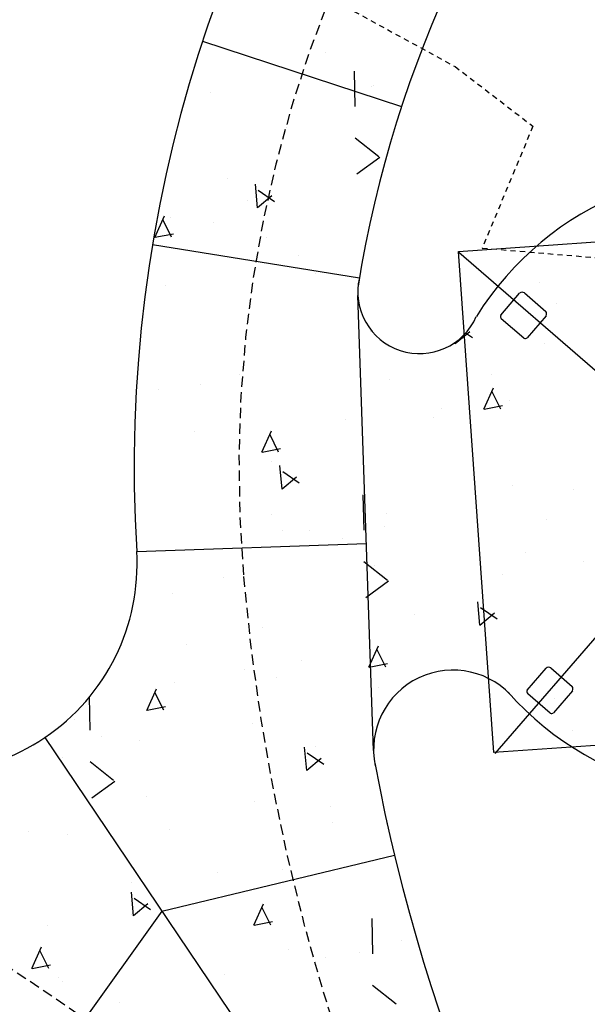
# Model space of a CAD drawing. Units: feet. Extents: x 2256583 to 2266763, y 13819650 to 13831317.
# Drawn here: x 2261389 to 2261403, y 13823429 to 13823453 of the extents above; entities that cross this region are included whole.
import ezdxf

# ---------------------------------------------------------------- set-up
doc = ezdxf.new("R2010")
doc.units = ezdxf.units.FT
doc.header["$MEASUREMENT"] = 0
for name, pattern in [('HIDDEN2', [0.1875, 0.125, -0.0625]), ('MP1334800$0$ASGR001 Base$0$HIDDEN2', [0.1875, 0.125, -0.0625]), ('MP1334800$0$DASHED2', [0.375, 0.25, -0.125]), ('MP1334800$0$HIDDEN2', [0.1875, 0.125, -0.0625]), ('MP1334800$0$PHANTOM2', [1.25, 0.625, -0.125, 0.125, -0.125, 0.125, -0.125])]:
    doc.linetypes.add(name, pattern=pattern)
for name, color, linetype in [('CE-TOPO-MINR', 39, 'HIDDEN2'), ('MP1334800$0$ASGR001 Base$0$U1-C-PROP-BNDY', 1, 'Continuous'), ('MP1334800$0$ASGR001 Base$0$U1B-C-ESMT-UTIL', 253, 'MP1334800$0$ASGR001 Base$0$HIDDEN2'), ('MP1334800$0$ASGR001 Base$0$U1B-C-PROP-BNDY', 1, 'Continuous'), ('MP1334800$0$CP-ELEC-LIGHT', 1, 'Continuous'), ('MP1334800$0$CP-SITE-MISC', 1, 'Continuous'), ('MP1334800$0$CP-SWALK-HATCH', 253, 'Continuous'), ('MP1334800$0$CP-SWALK-LINE', 253, 'Continuous'), ('MP1334800$0$CP-TRAILHEAD-BNDY-PRELIM', 6, 'MP1334800$0$PHANTOM2'), ('MP1334800$0$ve-bndy-layr', 6, 'MP1334800$0$PHANTOM2')]:
    doc.layers.add(name, color=color, linetype=linetype)
doc.layers.add('MP1334800$0$CP-ESMT-LINE', color=2, linetype='MP1334800$0$HIDDEN2', lineweight=0)
doc.layers.add('MP1334800$0$CP-SWALK-CNTR-LINE', color=253, linetype='MP1334800$0$DASHED2', plot=False)
doc.layers.add('MP1334800$0$takeoffs', color=1, linetype='Continuous', plot=False)

msp = doc.modelspace()

# ---------------------------------------------------------------- linework, layer by layer
at = {"layer": 'CE-TOPO-MINR', "color": 39, "linetype": 'HIDDEN2', "lineweight": -3, "elevation": 684}
msp.add_lwpolyline([(2261396.859, 13823453.078), (2261399.465, 13823451.653), (2261401.322, 13823450.229), (2261400.112, 13823447.317), (2261403.135, 13823447.062), (2261404.089, 13823446.442), (2261405.458, 13823441.173), (2261405.988, 13823440.306), (2261408.375, 13823435.738), (2261409.009, 13823434.674), (2261411.273, 13823429.017)], dxfattribs=at)
at = {"layer": 'MP1334800$0$ASGR001 Base$0$U1-C-PROP-BNDY'}
msp.add_arc((2261664.126, 13823630.113), 375.053, 178.6704, 225.23453, dxfattribs=at)
at = {"layer": 'MP1334800$0$ASGR001 Base$0$U1B-C-ESMT-UTIL'}
msp.add_arc((2261664.126, 13823630.113), 360.05, 204.67057, 225.23453, dxfattribs=at)
at = {"layer": 'MP1334800$0$ASGR001 Base$0$U1B-C-PROP-BNDY'}
for radius, start in [(375.053, 178.6704), (355.05, 205.06483)]:
    msp.add_arc((2261664.126, 13823630.113), radius, start, 225.23453, dxfattribs=at)
at = {"layer": 'MP1334800$0$CP-ELEC-LIGHT'}
msp.add_arc((2261385.696, 13823367.172), 108.099, 25.24286, 89.97245, dxfattribs=at)
at = {"layer": 'MP1334800$0$CP-ESMT-LINE'}
msp.add_arc((2261664.126, 13823630.113), 375.053, 189.08902, 225.23453, dxfattribs=at)
at = {"layer": 'MP1334800$0$CP-SITE-MISC'}
for p, q in [((2261399.548, 13823447.236, 684.096), (2261411.52, 13823448.073, 684.096)), ((2261400.385, 13823435.263, 684.096), (2261399.548, 13823447.236, 684.096)), ((2261400.557, 13823445.713, 684.096), (2261401.004, 13823446.237, 684.096)), ((2261401.121, 13823446.245, 684.096), (2261401.631, 13823445.804, 684.096)), ((2261401.106, 13823445.163, 684.096), (2261400.566, 13823445.628, 684.096)), ((2261401.638, 13823445.701, 684.096), (2261401.183, 13823445.175, 684.096)), ((2261401.188, 13823436.751, 684.096), (2261401.635, 13823437.275, 684.096)), ((2261401.752, 13823437.283, 684.096), (2261402.262, 13823436.842, 684.096)), ((2261401.737, 13823436.202, 684.096), (2261401.197, 13823436.666, 684.096)), ((2261402.269, 13823436.739, 684.096), (2261401.814, 13823436.213, 684.096)), ((2261412.357, 13823436.101, 684.096), (2261400.385, 13823435.263, 684.096))]:
    msp.add_line(p, q, dxfattribs=at)
at = {"layer": 'MP1334800$0$CP-SITE-MISC', "linetype": 'Continuous'}
for p, q in [((2261405.744, 13823441.849, 684.096), (2261399.549, 13823447.212, 684.096)), ((2261405.774, 13823441.436, 684.096), (2261400.411, 13823435.241, 684.096))]:
    msp.add_line(p, q, dxfattribs=at)
at = {"layer": 'MP1334800$0$CP-SITE-MISC'}
for centre, radius, start, end in [((2261401.068, 13823446.169, 684.096), 0.0928, 54.8726, 133.3573), ((2261401.545, 13823445.746, 684.096), 0.104, 334.241, 33.989), ((2261400.613, 13823445.676, 684.096), 0.0673, 146.4232, 225.2646), ((2261401.136, 13823445.23, 684.096), 0.0729, 246.0011, 310.4378), ((2261401.699, 13823437.207, 684.096), 0.0928, 54.8726, 133.3573), ((2261402.175, 13823436.784, 684.096), 0.104, 334.241, 33.989), ((2261401.244, 13823436.714, 684.096), 0.0673, 146.4232, 225.2646), ((2261401.766, 13823436.268, 684.096), 0.0729, 246.0011, 310.4378)]:
    msp.add_arc(centre, radius, start, end, dxfattribs=at)
at = {"layer": 'MP1334800$0$CP-SWALK-CNTR-LINE'}
for centre, radius, start, end in [((2261388.168, 13823409.084), 82.069, 16.70509, 87.10305), ((2261424.537, 13823442.051), 30.235, 100.5021, 184.8988), ((2261442.984, 13823443.632), 48.75, 184.8988, 310.012), ((2261363.785, 13823391.286), 46.194, 34.2782, 116.7497)]:
    msp.add_arc(centre, radius, start, end, dxfattribs=at)
at = {"layer": 'MP1334800$0$CP-SWALK-HATCH', "linetype": 'Continuous'}
for p, q in [((2261396.369, 13823451.992), (2261396.369, 13823451.992)), ((2261397.079, 13823450.698), (2261397.062, 13823451.541)), ((2261397.456, 13823451.17), (2261397.456, 13823451.17)), ((2261397.516, 13823451.191), (2261397.516, 13823451.191)), ((2261393.635, 13823451.022), (2261393.635, 13823451.022)), ((2261395.625, 13823450.764), (2261395.625, 13823450.764)), ((2261395.443, 13823450.193), (2261395.443, 13823450.193)), ((2261397.639, 13823449.496), (2261397.077, 13823449.941)), ((2261397.12, 13823449.088), (2261397.665, 13823449.486)), ((2261394.03, 13823448.974), (2261394.03, 13823448.974)), ((2261394.744, 13823448.281), (2261394.695, 13823448.842)), ((2261394.744, 13823448.286), (2261395.089, 13823448.575)), ((2261395.152, 13823448.425), (2261394.758, 13823448.696)), ((2261394.505, 13823448.458), (2261394.505, 13823448.458)), ((2261392.294, 13823447.572), (2261392.522, 13823448.086)), ((2261392.696, 13823447.574), (2261392.483, 13823448.002)), ((2261392.675, 13823448.053), (2261392.675, 13823448.053)), ((2261393.699, 13823447.92), (2261393.699, 13823447.92)), ((2261392.298, 13823447.574), (2261392.74, 13823447.66)), ((2261394.954, 13823447.568), (2261394.954, 13823447.568)), ((2261395.731, 13823447.144), (2261395.731, 13823447.144)), ((2261396.14, 13823446.707), (2261396.14, 13823446.707)), ((2261401.472, 13823446.502), (2261401.472, 13823446.502)), ((2261392.547, 13823446.418), (2261392.547, 13823446.418)), ((2261401.894, 13823445.982), (2261401.894, 13823445.982)), ((2261397.432, 13823445.314), (2261397.432, 13823445.314)), ((2261399.469, 13823445.033), (2261399.814, 13823445.322)), ((2261399.877, 13823445.172), (2261399.715, 13823445.283)), ((2261399.469, 13823445.028), (2261399.466, 13823445.062)), ((2261401.594, 13823445.026), (2261401.594, 13823445.026)), ((2261394.396, 13823444.434), (2261394.396, 13823444.434)), ((2261394.315, 13823444.302), (2261394.315, 13823444.302)), ((2261397.9, 13823444.184), (2261397.9, 13823444.184)), ((2261400.335, 13823444.291), (2261400.335, 13823444.291)), ((2261392.393, 13823443.944), (2261392.393, 13823443.944)), ((2261393.382, 13823444.048), (2261393.382, 13823444.048)), ((2261400.15, 13823443.466), (2261400.379, 13823443.98)), ((2261400.552, 13823443.468), (2261400.339, 13823443.896)), ((2261400.774, 13823443.676), (2261400.774, 13823443.676)), ((2261399.133, 13823443.484), (2261399.133, 13823443.484)), ((2261400.154, 13823443.469), (2261400.596, 13823443.555)), ((2261400.441, 13823443.523), (2261400.441, 13823443.523)), ((2261396.837, 13823443.22), (2261396.837, 13823443.22)), ((2261398.943, 13823443.27), (2261398.943, 13823443.27)), ((2261393.243, 13823442.931), (2261393.243, 13823442.931)), ((2261394.849, 13823442.436), (2261395.078, 13823442.95)), ((2261395.251, 13823442.438), (2261395.038, 13823442.866)), ((2261394.854, 13823442.438), (2261395.295, 13823442.524)), ((2261395.083, 13823442.218), (2261395.083, 13823442.218)), ((2261395.332, 13823441.557), (2261395.283, 13823442.117)), ((2261395.74, 13823441.701), (2261395.347, 13823441.972)), ((2261395.333, 13823441.561), (2261395.678, 13823441.851)), ((2261400.834, 13823441.654), (2261400.834, 13823441.654)), ((2261402.291, 13823441.539), (2261402.291, 13823441.539)), ((2261397.289, 13823440.575), (2261397.271, 13823441.418)), ((2261395.092, 13823440.947), (2261395.092, 13823440.947)), ((2261397.823, 13823440.965), (2261397.823, 13823440.965)), ((2261401.654, 13823440.837), (2261401.654, 13823440.837)), ((2261395.338, 13823440.561), (2261395.338, 13823440.561)), ((2261395.993, 13823440.559), (2261395.993, 13823440.559)), ((2261397.773, 13823440.667), (2261397.773, 13823440.667)), ((2261396.784, 13823440.388), (2261396.784, 13823440.388)), ((2261401.138, 13823440.036), (2261401.138, 13823440.036)), ((2261397.848, 13823439.374), (2261397.286, 13823439.819)), ((2261397.533, 13823439.733), (2261397.533, 13823439.733)), ((2261402.535, 13823439.824), (2261402.535, 13823439.824)), ((2261393.94, 13823439.444), (2261393.94, 13823439.444)), ((2261400.584, 13823439.52), (2261400.584, 13823439.52)), ((2261397.33, 13823438.965), (2261397.874, 13823439.363)), ((2261392.726, 13823439.066), (2261392.726, 13823439.066)), ((2261400.057, 13823438.304), (2261400.008, 13823438.864)), ((2261400.465, 13823438.448), (2261400.072, 13823438.719)), ((2261398.484, 13823438.558), (2261398.484, 13823438.558)), ((2261400.058, 13823438.308), (2261400.402, 13823438.597)), ((2261394.873, 13823438.253), (2261394.873, 13823438.253)), ((2261393.042, 13823437.848), (2261393.042, 13823437.848)), ((2261397.404, 13823437.3), (2261397.633, 13823437.814)), ((2261397.807, 13823437.301), (2261397.594, 13823437.729)), ((2261395.789, 13823437.46), (2261395.789, 13823437.46)), ((2261397.409, 13823437.302), (2261397.851, 13823437.388)), ((2261394.427, 13823437.236), (2261394.427, 13823437.236)), ((2261395.211, 13823437.043), (2261395.211, 13823437.043)), ((2261399.092, 13823437.213), (2261399.092, 13823437.213)), ((2261392.776, 13823436.937), (2261392.776, 13823436.937)), ((2261397.633, 13823436.808), (2261397.633, 13823436.808)), ((2261390.751, 13823435.793), (2261390.734, 13823436.591)), ((2261392.104, 13823436.27), (2261392.332, 13823436.784)), ((2261392.506, 13823436.271), (2261392.293, 13823436.699)), ((2261392.108, 13823436.272), (2261392.55, 13823436.358)), ((2261401.835, 13823436.549), (2261401.835, 13823436.549)), ((2261390.386, 13823436.047), (2261390.386, 13823436.047)), ((2261394.636, 13823435.957), (2261394.636, 13823435.957)), ((2261391.031, 13823435.654), (2261391.031, 13823435.654)), ((2261402.261, 13823435.777), (2261402.261, 13823435.777)), ((2261391.922, 13823435.542), (2261391.922, 13823435.542)), ((2261395.92, 13823434.833), (2261395.871, 13823435.393)), ((2261396.128, 13823435.406), (2261396.128, 13823435.406)), ((2261396.329, 13823434.977), (2261395.935, 13823435.248)), ((2261390.091, 13823435.136), (2261390.091, 13823435.136)), ((2261391.31, 13823434.591), (2261390.748, 13823435.037)), ((2261395.921, 13823434.837), (2261396.266, 13823435.126)), ((2261390.792, 13823434.183), (2261391.337, 13823434.581)), ((2261392.087, 13823434.217), (2261392.087, 13823434.217)), ((2261394.683, 13823434.097), (2261394.683, 13823434.097)), ((2261396.486, 13823433.973), (2261396.486, 13823433.973)), ((2261396.531, 13823433.589), (2261396.531, 13823433.589)), ((2261397.829, 13823433.576), (2261397.829, 13823433.576)), ((2261389.287, 13823433.381), (2261389.287, 13823433.381)), ((2261390.214, 13823433.313), (2261390.214, 13823433.313)), ((2261392.649, 13823433.42), (2261392.649, 13823433.42)), ((2261393.788, 13823432.388), (2261393.788, 13823432.388)), ((2261395.333, 13823432.471), (2261395.333, 13823432.471)), ((2261391.728, 13823432.167), (2261391.728, 13823432.167)), ((2261391.784, 13823431.362), (2261391.735, 13823431.922)), ((2261391.784, 13823431.366), (2261392.129, 13823431.655)), ((2261392.192, 13823431.506), (2261391.798, 13823431.777)), ((2261394.659, 13823431.134), (2261394.888, 13823431.647)), ((2261391.732, 13823431.385), (2261391.732, 13823431.385)), ((2261395.061, 13823431.135), (2261394.848, 13823431.563)), ((2261394.664, 13823431.136), (2261395.105, 13823431.222)), ((2261397.498, 13823430.452), (2261397.48, 13823431.296)), ((2261389.738, 13823431.121), (2261389.738, 13823431.121)), ((2261398.19, 13823430.76), (2261398.19, 13823430.76)), ((2261389.358, 13823430.103), (2261389.587, 13823430.617)), ((2261389.76, 13823430.105), (2261389.547, 13823430.533)), ((2261395.489, 13823430.558), (2261395.489, 13823430.558)), ((2261397.182, 13823430.486), (2261397.182, 13823430.486)), ((2261396.36, 13823430.354), (2261396.36, 13823430.354)), ((2261389.363, 13823430.105), (2261389.804, 13823430.191)), ((2261389.984, 13823429.894), (2261389.984, 13823429.894)), ((2261390.087, 13823429.796), (2261390.087, 13823429.796)), ((2261393.969, 13823429.965), (2261393.969, 13823429.965)), ((2261398.057, 13823429.251), (2261397.495, 13823429.696)), ((2261391.439, 13823429.291), (2261391.439, 13823429.291))]:
    msp.add_line(p, q, dxfattribs=at)
at = {"layer": 'MP1334800$0$CP-SWALK-LINE'}
for p, q in [((2261393.434, 13823452.259), (2261398.185, 13823450.699)), ((2261392.242, 13823447.402), (2261397.178, 13823446.603)), ((2261397.517, 13823435.31), (2261397.143, 13823446.181)), ((2261391.862, 13823440.068), (2261397.347, 13823440.257)), ((2261389.667, 13823435.62), (2261401.168, 13823418.572)), ((2261392.463, 13823431.474), (2261398.018, 13823432.811)), ((2261392.463, 13823431.474), (2261389.165, 13823426.852))]:
    msp.add_line(p, q, dxfattribs=at)
for centre, radius, start, end in [((2261424.537, 13823442.051), 32.735, 100.5021, 183.4723), ((2261424.537, 13823442.051), 27.734, 40.2906, 170.9578), ((2261406.326, 13823441.696, -684.096), 7.501, 221.7243, 147.9103), ((2261398.616, 13823446.269), 1.476, 166.9561, 336.515), ((2261386.87, 13823439.765), 5.001, 244.5366, 3.4723), ((2261399.415, 13823435.334, 684.096), 1.897, 39.0396, 191.7995), ((2261363.785, 13823391.286), 43.694, 34.2782, 116.6127), ((2261442.984, 13823443.632), 46.25, 190.7413, 238.891)]:
    msp.add_arc(centre, radius, start, end, dxfattribs=at)
at = {"layer": 'MP1334800$0$CP-TRAILHEAD-BNDY-PRELIM'}
msp.add_lwpolyline([(2261932.844, 13823822.394), (2261875.95, 13823879.546), (2261799.411, 13823954.818), (2261463.583, 13824284.833), (2261356.892, 13824200.757), (2261419.268, 13824071.585), (2261408.63, 13823613.219), (2261419.636, 13823567.946), (2261293.783, 13823570.867, 0.159035), (2261400.012, 13823363.828), (2261513.273, 13823251.49), (2261527.475, 13823237.404), (2261993.268, 13822775.412, -0.123483), (2262031.024, 13822712.962), (2262059.782, 13822619.347, 0.123477), (2262084.951, 13822577.715), (2262092.503, 13822570.224), (2262158.124, 13822634.52), (2262162.788, 13822723.857, -0.186839), (2262211.546, 13822832.579), (2262220.34, 13822841.275), (2262196.651, 13823010.707), (2261670.019, 13823560.745)], format="xyb", close=True, dxfattribs=at)
at = {"layer": 'MP1334800$0$takeoffs'}
msp.add_arc((2261664.126, 13823630.113), 375.053, 189.08902, 225.23453, dxfattribs=at)
at = {"layer": 'MP1334800$0$ve-bndy-layr'}
msp.add_arc((2261664.041, 13823630.151), 355, 205.06369, 225.23339, dxfattribs=at)

doc.saveas('drawing.dxf')
